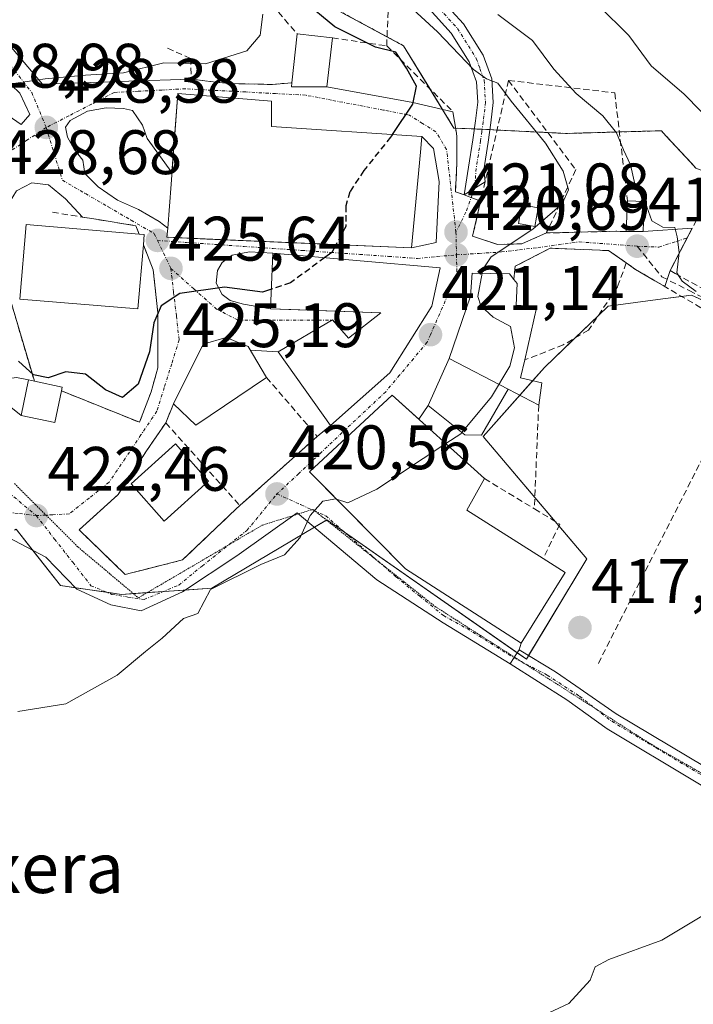
# Model space of a CAD drawing. Units: metres. Extents: x 597019 to 600470, y 4742996 to 4745358.
# Drawn here: x 597308 to 597416, y 4744994 to 4745151 of the extents above; entities that cross this region are included whole.
import ezdxf
from ezdxf.enums import TextEntityAlignment as Align

# ---------------------------------------------------------------- set-up
doc = ezdxf.new("R2010")
doc.units = ezdxf.units.M
doc.header["$MEASUREMENT"] = 0
for name, pattern in [('TRAZO_Y_PUNTO', [1, 0.5, -0.25, 0, -0.25]), ('TRAZOS', [0.75, 0.5, -0.25]), ('TRAZOS2', [0.375, 0.25, -0.125]), ('TRAZOSX2', [1.5, 1, -0.5])]:
    doc.linetypes.add(name, pattern=pattern)
for name, color, linetype, lineweight in [('Arbolado forestal', 92, 'TRAZOS', 0), ('Arbolado forestal CxS', 92, 'Continuous', 0), ('Camino', 19, 'Continuous', 0), ('Camino Cxs', 19, 'Continuous', 0), ('Camino eje', 39, 'TRAZO_Y_PUNTO', 13), ('Carátula', 7, 'Continuous', 5), ('Cultivos herbáceos CxS', 92, 'Continuous', 0), ('Curva de nivel maestra', 36, 'Continuous', 30), ('Curva de nivel maestra oculto', 36, 'TRAZOSX2', 30), ('Curva de nivel normal', 36, 'Continuous', 0), ('Edificación', 1, 'Continuous', 13), ('Edificación Cxs', 1, 'Continuous', 13), ('Muro lineal', 1, 'TRAZOSX2', 13), ('Núcleo urbano', 19, 'Continuous', 0), ('Núcleo urbano CxS', 19, 'Continuous', 0), ('Obra de contención lineal', 1, 'TRAZOSX2', 13), ('Piscina', 142, 'Continuous', 0), ('Piscina CxS', 142, 'Continuous', 0), ('Punto de cota en terreno', 7, 'Continuous', 0), ('Rótulo de punto de cota en terreno', 19, 'Continuous', 0), ('Senda', 19, 'TRAZOSX2', 0), ('Texto cartográfico', 19, 'Continuous', 0), ('Vía pecuaria eje', 92, 'TRAZOS2', 0), ('Vía urbana Cxs', 5, 'Continuous', 0), ('Vía urbana eje', 5, 'TRAZO_Y_PUNTO', 0)]:
    doc.layers.add(name, color=color, linetype=linetype, lineweight=lineweight)
doc.styles.add('Arial', font='txt', dxfattribs={"height": 0.2})

# ---------------------------------------------------------------- blocks, each defined once
blk = doc.blocks.new('*U154')
at = {"layer": 'Cultivos herbáceos CxS', "color": 92, "linetype": 'Continuous', "lineweight": 0}
blk.add_polyline3d([(597307.76, 4745069.95, 422.39), (597314.82, 4745060.95, 421.42), (597324.56, 4745059.52, 421.28), (597338.99, 4745060.53, 420.19), (597357.31, 4745071.42, 419.76), (597389.14, 4745049.2, 417.03), (597398.77, 4745065.2, 417.52), (597382.24, 4745084.7, 419.77), (597391.99, 4745095.72, 418), (597402.16, 4745105.48, 417.78), (597410.87, 4745106.65, 416.14), (597415.45, 4745107.27, 415.52), (597441.66, 4745095.3, 415.37), (597449.62, 4745094.19, 414.77), (597449.62, 4745094.19, 414.77), (597460.88, 4745080.53, 414.57), (597475.63, 4745084.75, 414.26), (597493.79, 4745060.92, 413.5), (597538.06, 4745013.27, 408.83)], dxfattribs=at)
blk = doc.blocks.new('5PATER')
at = {"layer": 'Carátula', "linetype": 'Continuous', "lineweight": 5}
h = blk.add_hatch(color=250, dxfattribs=at)
edge = h.paths.add_edge_path()
edge.add_ellipse((0, 0.01), major_axis=(-1.33, -1.34), ratio=0.999422, start_angle=0, end_angle=360)
blk = doc.blocks.new('*U227')
at = {"layer": 'Vía urbana Cxs', "color": 5, "linetype": 'Continuous', "lineweight": 0}
for points in [[(597302.32, 4745140.61, 430.02), (597305.81, 4745136.37, 429.01), (597308.56, 4745134.47, 428.7), (597309.94, 4745136.05, 428.9), (597308.35, 4745139.44, 429.54), (597307.01, 4745140.73, 429.93), (597301.88, 4745145.99, 431.6), (597293.78, 4745154.66, 433.62), (597294.62, 4745155.71, 433.94), (597306.13, 4745147.8, 432.5), (597311.95, 4745140.92, 429.81), (597325.71, 4745141.35, 429.55), (597335.69, 4745141.68, 429.37), (597339.17, 4745141.28, 429.18), (597341.78, 4745140.98, 428.97), (597348.62, 4745140.85, 428.14), (597351.72, 4745141.11, 427.44), (597351.66, 4745140.47, 427.4), (597357.29, 4745140.47, 426.62), (597371.01, 4745137.96, 424.85), (597377.42, 4745136.49, 423.45), (597377.96, 4745133.06, 423.1), (597378.05, 4745132.47, 422.98), (597378.05, 4745128.24, 422.41), (597377.8, 4745123.7, 421.66), (597379.18, 4745123.26, 421.45), (597381.83, 4745122.21, 421.14), (597380.55, 4745116.65, 420.72), (597384.58, 4745115.32, 420), (597388.42, 4745115.45, 419.57), (597392.32, 4745117.16, 419.65), (597403.4, 4745117.43, 416.6), (597405.05, 4745117.41, 416.38), (597406.6, 4745117.4, 416.16), (597407.73, 4745117.39, 415.88), (597415.56, 4745117.91, 414.79), (597412.05, 4745111.16, 415.14), (597411.19, 4745108.63, 415.34), (597409.62, 4745109.55, 415.77), (597406.53, 4745111.34, 416.21), (597405.05, 4745112.39, 416.37), (597402.24, 4745114.35, 416.94), (597392.91, 4745114.73, 418.68), (597387.34, 4745111.85, 418.91), (597387.14, 4745109.76, 418.83), (597386.42, 4745110.65, 418.96), (597380.46, 4745110.77, 420.13), (597380.21, 4745107.07, 420.14), (597376.81, 4745097.15, 420.86), (597373.48, 4745089.66, 420.87), (597371.97, 4745087.47, 420.88), (597367.73, 4745091.31, 421.41), (597354.53, 4745079.09, 420.54), (597356.13, 4745077.47, 420.3), (597369.83, 4745063.6, 418.52), (597388.27, 4745051.76, 417.24), (597387.96, 4745050.67, 417.17), (597387.12, 4745049.43, 417.1), (597386.53, 4745048.45, 417.04), (597375.87, 4745054.99, 417.81), (597365.29, 4745061.87, 418.79), (597352.59, 4745072.55, 420.12), (597342.96, 4745065.68, 420.5), (597334.28, 4745059.96, 420.6), (597327.72, 4745056.89, 420.97), (597322.85, 4745057.84, 421.28), (597317.45, 4745060.38, 421.39), (597312.48, 4745065.46, 421.73), (597304.48, 4745069.68, 422.52), (597301.89, 4745071.74, 422.74), (597302.21, 4745084.3, 423.57), (597299.87, 4745097.12, 424.73), (597300, 4745100.8, 425.02), (597299.06, 4745128.34, 428.24), (597298.57, 4745128.57, 428.31), (597297.09, 4745129.28, 428.49), (597291.33, 4745132.01, 428.82), (597288.87, 4745132.02, 428.94), (597285.67, 4745128.12, 428.64), (597283.17, 4745131.26, 429.06), (597281.56, 4745136.96, 429.58), (597293.94, 4745136.94, 429.1), (597298.19, 4745137.72, 429.1), (597298.32, 4745140.41, 429.71), (597290.96, 4745148.54, 431.08), (597281.22, 4745159.42, 433.22), (597276.05, 4745165.37, 434.28), (597278.05, 4745166.48, 435.08), (597279.39, 4745167.25, 435.58), (597280.62, 4745165.79, 435.45), (597285.71, 4745159.74, 434.05), (597291.8, 4745152.97, 432.9), (597302.32, 4745140.61, 430.02)], [(597315.97, 4745132.46, 428.31), (597317.03, 4745130.55, 428.17), (597318.41, 4745128.75, 428.06), (597318.72, 4745126.64, 427.82), (597320.84, 4745124.52, 427.42), (597323.91, 4745122.4, 427.07), (597327.3, 4745120.92, 426.8), (597330.58, 4745119.02, 426.32), (597331.93, 4745117.91, 426.04), (597331.82, 4745116.47, 425.86), (597370.8, 4745114.81, 422.44), (597374.71, 4745115.63, 421.49), (597375.24, 4745125.37, 422.57), (597374.29, 4745130.66, 423.73), (597372.46, 4745132.54, 424.28), (597348.46, 4745134.14, 427.7), (597348.46, 4745138.17, 427.68), (597333.55, 4745139.39, 428.88), (597332.6, 4745126.81, 427.84), (597328.67, 4745132.24, 428.23), (597327.93, 4745134.36, 428.37), (597326.34, 4745136.69, 428.66), (597324.86, 4745137.01, 428.72), (597322.11, 4745137.11, 428.77), (597319.15, 4745136.58, 428.7), (597316.4, 4745135.1, 428.54), (597315.65, 4745134.04, 428.45), (597315.97, 4745132.46, 428.31)], [(597312.9, 4745124.84, 427.9), (597310.26, 4745125.15, 427.91), (597307.82, 4745123.88, 427.67), (597306.66, 4745121.98, 427.32), (597306, 4745117.52, 426.65), (597305.55, 4745110.89, 425.93), (597310.04, 4745095.69, 424.89), (597310.68, 4745093.52, 424.71), (597309.74, 4745093.72, 424.61), (597307.82, 4745094.14, 424.41), (597306.02, 4745093.83, 424.21), (597305.6, 4745091.92, 424.06), (597306.66, 4745089.59, 423.86), (597308.55, 4745088.07, 423.62), (597313.95, 4745086.93, 423.29), (597315.01, 4745091.99, 424.08), (597327.44, 4745086.97, 423.65), (597329.28, 4745091.83, 424.14), (597330.37, 4745095.66, 424.21), (597330.37, 4745104.43, 424.86), (597329.61, 4745111.29, 425.57), (597328.05, 4745115.29, 426.04), (597328.18, 4745116.92, 426.2), (597327.36, 4745116.99, 426.28), (597326.85, 4745118.32, 426.45), (597320.5, 4745119.35, 427.08), (597318.36, 4745119.69, 427.24), (597315.65, 4745122.61, 427.6), (597312.9, 4745124.84, 427.9)], [(597365.94, 4745104.43, 422.62), (597360.75, 4745100.41, 423.11), (597358.19, 4745103.29, 423.74), (597349.55, 4745098.23, 423.43), (597345.09, 4745098.48, 423.49), (597344.74, 4745099.07, 423.6), (597341.24, 4745100.52, 423.95), (597337.61, 4745099.43, 424.08), (597336.23, 4745096.66, 423.75), (597332.87, 4745089.91, 423.14), (597331.62, 4745086.9, 423.02), (597328.55, 4745082.43, 422.9), (597324.01, 4745075.44, 421.94), (597317.8, 4745069.82, 421.76), (597325.17, 4745062.71, 421.28), (597326.17, 4745062.96, 421.26), (597328.14, 4745063.46, 421.23), (597334.31, 4745065.02, 421.13), (597342.82, 4745073.14, 421.09), (597343.43, 4745073.69, 421.04), (597355.76, 4745084.73, 421.12), (597357.87, 4745086.46, 421.28), (597367.34, 4745094.84, 421.55), (597374.05, 4745105.47, 420.95), (597375.4, 4745111.61, 420.94), (597348.71, 4745113.97, 425.64), (597344.97, 4745114.15, 425.69), (597342.22, 4745113.62, 425.67), (597340.63, 4745112.45, 425.49), (597339.89, 4745111.18, 425.3), (597339.68, 4745109.17, 425.02), (597340.63, 4745107.37, 424.78), (597341.9, 4745106.42, 424.67), (597344.02, 4745105.79, 424.61), (597348.33, 4745105.07, 424.45), (597351.54, 4745104.95, 424.33), (597365.94, 4745104.43, 422.62)]]:
    blk.add_polyline3d(points, close=True, dxfattribs=at)

msp = doc.modelspace()

# ---------------------------------------------------------------- linework, layer by layer
at = {"layer": 'Arbolado forestal', "color": 92, "linetype": 'TRAZOS', "lineweight": 0}
msp.add_polyline3d([(597416.15, 4745127.52, 413.6), (597415.23, 4745128.52, 413.6), (597411.38, 4745132.66, 413.81), (597410.64, 4745133.46, 413.79), (597409.63, 4745133.43, 413.88), (597403.94, 4745133.27, 414.98), (597395.38, 4745133.03, 417.68), (597392.53, 4745133.18, 419.03), (597384.44, 4745133.58, 421.1), (597383.31, 4745133.64, 421.15), (597382.07, 4745133.7, 421.2), (597381.72, 4745133.72, 421.22), (597380.84, 4745133.76, 421.59), (597377.83, 4745133.87, 423.23), (597377.57, 4745133.88, 423.37), (597375.73, 4745136.88, 424.12), (597373.71, 4745140.18, 424.08), (597369.52, 4745147.03, 423.76), (597366.9, 4745148.44, 424.15), (597353.82, 4745155.51, 424.75)], dxfattribs=at)
at = {"layer": 'Arbolado forestal CxS', "color": 92, "linetype": 'Continuous', "lineweight": 0}
msp.add_polyline3d([(597538.06, 4745013.27, 408.83), (597493.79, 4745060.92, 413.5), (597475.63, 4745084.75, 414.26), (597460.88, 4745080.53, 414.57), (597449.62, 4745094.19, 414.77), (597441.66, 4745095.3, 415.37), (597447.09, 4745111.04, 414.48), (597448.38, 4745114.8, 413.96), (597430.57, 4745122.01, 412.77), (597416.15, 4745127.52, 413.6), (597415.23, 4745128.52, 413.6), (597411.38, 4745132.66, 413.81), (597410.65, 4745133.46, 413.79), (597409.63, 4745133.43, 413.88), (597395.38, 4745133.03, 417.68), (597381.72, 4745133.72, 421.22), (597377.57, 4745133.88, 423.37), (597369.52, 4745147.03, 423.76), (597353.83, 4745155.51, 424.75)], dxfattribs=at)
at = {"layer": 'Camino', "color": 19, "linetype": 'Continuous', "lineweight": 0}
for points in [[(597375.36, 4745154.63, 417.86), (597379.1, 4745150.54, 418.13), (597382.24, 4745145.53, 419.06), (597383.61, 4745141.76, 419.56), (597383.83, 4745137.98, 420.34), (597383.46, 4745134.72, 420.96), (597383.03, 4745131.66, 421.18), (597382.32, 4745127.25, 421.18), (597382.54, 4745125.31, 421.17)], [(597379.18, 4745123.26, 421.45), (597379.89, 4745127.64, 421.72), (597380.59, 4745132.03, 421.68), (597381.02, 4745135.04, 421.38), (597381.36, 4745138.04, 420.89), (597381.17, 4745141.26, 420.27), (597380.02, 4745144.44, 420.01), (597377.14, 4745149.04, 418.95), (597373.62, 4745152.89, 418.86)], [(597382.54, 4745125.31, 421.17), (597379.18, 4745123.26, 421.45)], [(597386.53, 4745048.45, 417.04), (597387.12, 4745049.43, 417.1), (597387.96, 4745050.67, 417.17)], [(597387.96, 4745050.67, 417.17), (597393.75, 4745047.18, 416.85), (597397.01, 4745044.96, 416.68), (597403.43, 4745040.5, 416.35), (597431.85, 4745023.5, 414.88), (597445.56, 4745015.58, 414.36), (597459.33, 4745007.78, 413.8), (597470.77, 4745001.17, 413.09), (597482.2, 4744994.54, 412.37), (597487.61, 4744991.45, 412.19), (597492.91, 4744988.1, 411.85), (597503.01, 4744979.65, 411.14), (597512.72, 4744970.8, 410.72)], [(597510.89, 4744968.69, 410.78), (597501.17, 4744977.54, 411.21), (597491.25, 4744985.84, 411.93), (597486.17, 4744989.06, 412.19), (597480.81, 4744992.12, 412.42), (597469.37, 4744998.74, 413.1), (597457.94, 4745005.35, 413.81), (597444.17, 4745013.15, 414.38), (597430.43, 4745021.09, 414.95), (597416.2, 4745029.6, 415.69), (597402, 4745038.1, 416.42), (597395.58, 4745042.73, 416.65), (597386.53, 4745048.45, 417.04)]]:
    msp.add_polyline3d(points, dxfattribs=at)
at = {"layer": 'Camino Cxs', "color": 19, "linetype": 'Continuous', "lineweight": 0}
for points in [[(597375.36, 4745154.63, 417.86), (597379.1, 4745150.54, 418.13), (597382.24, 4745145.53, 419.06), (597383.61, 4745141.76, 419.56), (597383.83, 4745137.98, 420.34), (597383.46, 4745134.72, 420.96), (597383.03, 4745131.66, 421.18), (597382.32, 4745127.25, 421.18), (597382.54, 4745125.31, 421.17), (597379.18, 4745123.26, 421.45), (597379.18, 4745123.26, 421.45), (597379.89, 4745127.64, 421.72), (597380.59, 4745132.03, 421.68), (597381.02, 4745135.04, 421.38), (597381.36, 4745138.04, 420.89), (597381.17, 4745141.26, 420.27), (597380.02, 4745144.44, 420.01), (597377.14, 4745149.04, 418.95), (597373.62, 4745152.89, 418.86)], [(597480.81, 4744992.12, 412.42), (597469.37, 4744998.74, 413.1), (597457.94, 4745005.35, 413.81), (597444.17, 4745013.15, 414.38), (597430.43, 4745021.09, 414.95), (597416.2, 4745029.6, 415.69), (597402, 4745038.1, 416.42), (597395.58, 4745042.73, 416.65), (597386.53, 4745048.45, 417.04), (597387.12, 4745049.43, 417.1), (597387.96, 4745050.67, 417.17), (597393.75, 4745047.18, 416.85), (597397.01, 4745044.96, 416.68), (597403.43, 4745040.5, 416.35), (597431.85, 4745023.5, 414.88), (597445.56, 4745015.58, 414.36), (597459.33, 4745007.78, 413.8), (597470.77, 4745001.17, 413.09), (597482.2, 4744994.54, 412.37), (597487.61, 4744991.45, 412.19)]]:
    msp.add_polyline3d(points, dxfattribs=at)
at = {"layer": 'Camino eje', "color": 39, "linetype": 'TRAZO_Y_PUNTO', "lineweight": 13}
for points in [[(597374.49, 4745153.76, 418.32), (597378.12, 4745149.79, 418.6), (597381.13, 4745144.99, 419.46), (597381.71, 4745143.4, 419.53), (597382.39, 4745141.51, 419.85), (597382.6, 4745138.01, 420.58), (597382.24, 4745134.88, 421.05), (597382.03, 4745133.35, 421.23), (597381.81, 4745131.85, 421.22), (597381.46, 4745129.64, 421.23), (597381.11, 4745127.45, 421.32), (597380.86, 4745124.29, 421.3)], [(597387.12, 4745049.43, 417.1), (597392.44, 4745046.66, 416.86), (597397.6, 4745043.29, 416.6), (597402.72, 4745039.3, 416.39), (597409.82, 4745035.05, 416), (597416.92, 4745030.8, 415.67), (597431.14, 4745022.3, 414.91), (597444.87, 4745014.37, 414.36), (597458.64, 4745006.57, 413.79), (597464.36, 4745003.26, 413.42), (597470.07, 4744999.96, 413.08), (597475.79, 4744996.64, 412.77), (597481.51, 4744993.33, 412.36), (597486.89, 4744990.26, 412.19), (597489.43, 4744988.65, 412.03), (597492.08, 4744986.97, 411.89), (597502.09, 4744978.6, 411.16), (597506.95, 4744974.17, 410.91)]]:
    msp.add_polyline3d(points, dxfattribs=at)
at = {"layer": 'Cultivos herbáceos CxS', "color": 92, "linetype": 'Continuous', "lineweight": 0}
for points in [[(597389.48, 4745049.76, 417.06), (597398.77, 4745065.2, 417.52), (597394.31, 4745070.45, 417.55), (597393.73, 4745071.14, 417.57), (597390.47, 4745074.99, 417.91), (597382.24, 4745084.7, 419.77), (597388.06, 4745091.29, 418.92), (597390.12, 4745093.61, 418.35), (597391.99, 4745095.72, 418), (597396.89, 4745100.43, 417.76), (597400.53, 4745103.91, 417.82), (597402.16, 4745105.48, 417.78), (597410.87, 4745106.65, 416.14), (597413.86, 4745107.06, 415.69), (597415.45, 4745107.27, 415.52), (597424.41, 4745103.19, 415.02), (597433.81, 4745098.89, 414.92), (597440.5, 4745095.84, 415.25), (597441.66, 4745095.31, 415.37)], [(597307.48, 4745069.76, 422.39), (597307.76, 4745069.95, 422.39), (597310.43, 4745066.55, 421.9), (597314.82, 4745060.95, 421.42), (597317.25, 4745060.59, 421.4), (597322.23, 4745059.86, 421.33), (597324.56, 4745059.52, 421.28), (597326.46, 4745059.65, 421.25), (597328.67, 4745059.81, 421.13), (597331.24, 4745059.99, 421.01), (597334.69, 4745060.23, 420.58), (597338.99, 4745060.53, 420.19), (597355.34, 4745070.24, 419.82), (597357.24, 4745071.37, 419.76), (597357.31, 4745071.42, 419.76), (597360.14, 4745069.44, 419.49), (597387.66, 4745050.23, 417.15), (597389.14, 4745049.2, 417.03), (597389.48, 4745049.76, 417.06)]]:
    msp.add_polyline3d(points, dxfattribs=at)
at = {"layer": 'Curva de nivel maestra', "color": 36, "linetype": 'Continuous', "lineweight": 30}
for points in [[(597367.75, 4745132.85, 425), (597371.03, 4745137.73, 425), (597371.61, 4745140.58, 425), (597370.02, 4745143.46, 425), (597368.3, 4745145.98, 425), (597365.05, 4745146.82, 425), (597358.57, 4745150.01, 425), (597353.44, 4745154.3, 425)], [(597358.78, 4745115.32, 425), (597358.1, 4745114.04, 425), (597357, 4745113.24, 425)], [(597348.46, 4745108.21, 425), (597347.04, 4745107.74, 425), (597341.01, 4745108.53, 425), (597333.86, 4745107.5, 425), (597330.88, 4745105.55, 425), (597329.74, 4745102.85, 425), (597329.01, 4745098.21, 425), (597327.21, 4745093.06, 425), (597324.74, 4745090.95, 425), (597322.03, 4745092.15, 425), (597318.8, 4745094.65, 425), (597315.67, 4745095.01, 425), (597312.87, 4745094.08, 425), (597310.55, 4745094.56, 425), (597308.13, 4745096.72, 425)]]:
    msp.add_polyline3d(points, dxfattribs=at)
at = {"layer": 'Curva de nivel maestra oculto', "color": 36, "linetype": 'TRAZOSX2', "lineweight": 30}
for points in [[(597367.75, 4745132.85, 425), (597367.48, 4745132.46, 425), (597363.22, 4745127.13, 425), (597360.98, 4745123.74, 425), (597360.33, 4745121.5, 425), (597360.33, 4745118.22, 425), (597358.78, 4745115.32, 425)], [(597357, 4745113.24, 425), (597351.49, 4745109.21, 425), (597348.46, 4745108.21, 425)]]:
    msp.add_polyline3d(points, dxfattribs=at)
at = {"layer": 'Curva de nivel normal', "color": 36, "linetype": 'Continuous', "lineweight": 0}
for points in [[(597382.05, 4745110.74, 420), (597382.15, 4745111.28, 420), (597383.52, 4745113.36, 420), (597390.16, 4745117.77, 420), (597394.83, 4745121.82, 420), (597395.86, 4745124.06, 420), (597395, 4745127, 420), (597392.17, 4745131.49, 420), (597386.71, 4745138.2, 420), (597384.55, 4745141.06, 420), (597382.78, 4745141.72, 420), (597380.69, 4745143.21, 420), (597374.93, 4745149.26, 420), (597360.53, 4745162.54, 420)], [(597400.64, 4745153.44, 410), (597405.46, 4745148.66, 410), (597409.01, 4745143.81, 410), (597414.29, 4745139.28, 410), (597416.92, 4745136.58, 410), (597419.08, 4745134, 410), (597431.68, 4745128.92, 410), (597445.49, 4745125.77, 410), (597452.17, 4745124.72, 410), (597457.22, 4745123.3, 410), (597461.33, 4745122.66, 410), (597465.8, 4745120.46, 410), (597471.46, 4745113.82, 410), (597478.4, 4745103.47, 410), (597484.99, 4745096.09, 410), (597490.8, 4745088.82, 410), (597495.77, 4745083.14, 410), (597499.27, 4745080.02, 410), (597502.68, 4745075.01, 410), (597504.49, 4745069.48, 410), (597507.9, 4745064.86, 410)], [(597347.09, 4745152.08, 430), (597346.65, 4745148.73, 430), (597344.53, 4745146.22, 430), (597337.97, 4745144.14, 430), (597331.33, 4745144.29, 430), (597324.86, 4745142.72, 430), (597318.8, 4745142.35, 430), (597312.42, 4745141.74, 430), (597305.22, 4745140.68, 430), (597300.29, 4745141.25, 430), (597298.06, 4745142.02, 430), (597294.9, 4745142.44, 430), (597292.23, 4745143.63, 430), (597290.46, 4745144.87, 430), (597288.11, 4745145.33, 430), (597286.62, 4745144.73, 430), (597284.91, 4745142.59, 430), (597280.6, 4745140.36, 430)], [(597384.56, 4745151.98, 415), (597390.09, 4745147.84, 415), (597393.49, 4745143.26, 415), (597397.04, 4745139.38, 415), (597401.32, 4745135.82, 415), (597403.47, 4745133.13, 415), (597404.6, 4745130.41, 415), (597405.7, 4745128.03, 415), (597406.45, 4745124.73, 415), (597408.07, 4745122.09, 415), (597409.11, 4745119.08, 415), (597410.85, 4745118.08, 415), (597412.79, 4745118.02, 415), (597413.15, 4745116.55, 415), (597413.46, 4745114.07, 415), (597413.13, 4745110.82, 415), (597413.97, 4745109.48, 415), (597416.19, 4745107.85, 415)], [(597378.83, 4745085.36, 420), (597383.58, 4745091.05, 420), (597386.46, 4745095.92, 420), (597387.2, 4745098.83, 420), (597386.6, 4745102.24, 420), (597383.82, 4745103.72, 420), (597381.86, 4745105.53, 420), (597381.38, 4745107.04, 420), (597382.05, 4745110.74, 420)], [(597376.28, 4745083.58, 420), (597378.65, 4745085.15, 420), (597378.83, 4745085.36, 420)], [(597358.84, 4745074.73, 420), (597360.67, 4745074.12, 420), (597365.26, 4745076.31, 420), (597376.28, 4745083.58, 420)], [(597308.04, 4745040.86, 420), (597315.68, 4745042.1, 420), (597323.88, 4745046.65, 420), (597328.41, 4745050.44, 420), (597331.07, 4745052.56, 420), (597334.46, 4745055.67, 420), (597336.71, 4745056.47, 420), (597338.77, 4745060.29, 420), (597346.76, 4745064.28, 420), (597350.54, 4745065.84, 420), (597353.07, 4745068.58, 420), (597354.63, 4745072.13, 420), (597356.69, 4745074.4, 420), (597358.74, 4745074.76, 420), (597358.84, 4745074.73, 420)], [(597419.23, 4745009.5, 415), (597410.74, 4745004.38, 415), (597402.28, 4745001.3, 415), (597400.09, 4745000.15, 415), (597399.29, 4744998.03, 415), (597395.91, 4744994.27, 415), (597388.59, 4744990.89, 415)]]:
    msp.add_polyline3d(points, dxfattribs=at)
at = {"layer": 'Edificación', "color": 1, "linetype": 'Continuous', "lineweight": 13}
for points in [[(597351.72, 4745141.11, 429.09), (597352.55, 4745148.92, 429.53)], [(597352.55, 4745148.92, 429.53), (597358.19, 4745148.27, 425.4)], [(597358.19, 4745148.27, 425.4), (597357.29, 4745140.47, 427.53)], [(597357.29, 4745140.47, 427.53), (597351.66, 4745140.47, 428.17), (597351.72, 4745141.11, 429.09)], [(597372.23, 4745130.05, 433.16), (597370.8, 4745114.81, 429.11), (597338.15, 4745116.19, 434.73), (597331.82, 4745116.47, 427.75), (597331.93, 4745117.91, 433.87), (597332.46, 4745124.95, 434.42), (597333.55, 4745139.39, 430.23), (597348.46, 4745138.17, 432.82), (597348.46, 4745134.14, 433), (597372.46, 4745132.54, 429.65), (597372.23, 4745130.05, 433.16)], [(597405.05, 4745117.41, 416.77), (597405.24, 4745122.27, 417.02)], [(597407.92, 4745122.16, 416.59), (597407.73, 4745117.39, 416.33), (597405.05, 4745117.41, 416.77)], [(597405.24, 4745122.27, 417.02), (597407.92, 4745122.16, 416.59)], [(597328.05, 4745115.29, 432.51), (597327.18, 4745105.05, 427.58), (597308.34, 4745106.63, 426.38), (597309.34, 4745118.51, 431.75), (597327.36, 4745116.99, 430.73)], [(597327.36, 4745116.99, 430.73), (597328.18, 4745116.92, 429.43), (597328.05, 4745115.29, 432.51)], [(597374.05, 4745105.47, 426.9), (597367.34, 4745094.84, 425.17), (597357.87, 4745086.46, 428.41), (597349.55, 4745098.23, 428.04), (597358.19, 4745103.29, 428.25), (597360.75, 4745100.41, 429.64), (597365.94, 4745104.43, 427.24), (597348.33, 4745105.07, 427.26), (597348.71, 4745113.97, 429.62), (597375.4, 4745111.61, 423.19), (597374.05, 4745105.47, 426.9)], [(597376.81, 4745097.15, 425.47), (597380.21, 4745107.07, 425.92), (597380.46, 4745110.77, 423.58), (597386.42, 4745110.65, 422.64), (597387.14, 4745109.76, 421.61)], [(597387.14, 4745109.76, 421.61), (597387.67, 4745109.11, 419.76), (597387.47, 4745105.64, 425.82), (597390.78, 4745105.45, 420.96), (597388.85, 4745096.91, 423.97)], [(597332.87, 4745089.91, 428.38), (597337.61, 4745099.43, 428.74), (597341.24, 4745100.52, 427.56), (597344.74, 4745099.07, 427.52), (597347.69, 4745094.13, 428.09)], [(597386.19, 4745092.26, 423.9), (597381.94, 4745084.92, 423.98), (597379.3, 4745084.98, 424.29), (597373.48, 4745089.66, 426.53), (597376.81, 4745097.15, 425.47)], [(597376.81, 4745097.15, 425.47), (597386.19, 4745092.26, 423.9)], [(597376.81, 4745097.15, 425.47), (597386.19, 4745092.26, 423.9)], [(597388.85, 4745096.91, 423.97), (597388.2, 4745094.05, 421.89), (597391.6, 4745093.28, 419.96), (597391.08, 4745089.72, 421.58)], [(597315.01, 4745091.99, 428.41), (597313.95, 4745086.93, 424.56), (597308.55, 4745088.07, 426.2), (597309.74, 4745093.72, 425.7), (597310.68, 4745093.52, 425.84)], [(597310.68, 4745093.52, 425.84), (597315.13, 4745092.58, 428.52), (597315.01, 4745091.99, 428.41)], [(597347.69, 4745094.13, 428.09), (597336.42, 4745086.52, 423.72), (597332.87, 4745089.91, 428.38)], [(597395.3, 4745063.02, 420.61), (597388.27, 4745051.76, 421.44), (597369.83, 4745063.6, 423.38), (597354.53, 4745079.09, 425), (597367.73, 4745091.31, 425.2), (597382.45, 4745078, 423.73)], [(597391.08, 4745089.72, 421.58), (597386.19, 4745092.26, 423.9)], [(597338.46, 4745077.6, 427.72), (597331.39, 4745071.22, 428.29), (597326.1, 4745077.15, 428.91), (597333.17, 4745083.54, 426.34), (597338.46, 4745077.6, 427.72)], [(597382.45, 4745078, 423.73), (597379.62, 4745072.94, 424.66), (597391.79, 4745065.25, 422.62)], [(597391.79, 4745065.25, 422.62), (597395.3, 4745063.02, 420.61)]]:
    msp.add_polyline3d(points, dxfattribs=at)
at = {"layer": 'Edificación Cxs', "color": 1, "linetype": 'Continuous', "lineweight": 13}
for points in [[(597357.29, 4745140.47, 427.53), (597351.66, 4745140.47, 428.17), (597351.72, 4745141.11, 429.09), (597352.55, 4745148.92, 429.53), (597358.19, 4745148.27, 425.4), (597357.29, 4745140.47, 427.53)], [(597372.23, 4745130.05, 433.16), (597370.8, 4745114.81, 429.11), (597338.15, 4745116.19, 434.73), (597331.82, 4745116.47, 427.75), (597331.93, 4745117.91, 433.87), (597332.46, 4745124.95, 434.42), (597333.55, 4745139.39, 430.23), (597348.46, 4745138.17, 432.82), (597348.46, 4745134.14, 433), (597372.46, 4745132.54, 429.65), (597372.23, 4745130.05, 433.16)], [(597407.92, 4745122.16, 416.59), (597407.73, 4745117.39, 416.33), (597405.05, 4745117.41, 416.77), (597405.24, 4745122.27, 417.02), (597407.92, 4745122.16, 416.59)], [(597328.05, 4745115.29, 432.51), (597327.18, 4745105.05, 427.58), (597308.34, 4745106.63, 426.38), (597309.34, 4745118.51, 431.75), (597327.36, 4745116.99, 430.73), (597328.18, 4745116.92, 429.43), (597328.05, 4745115.29, 432.51)], [(597374.05, 4745105.47, 426.9), (597367.34, 4745094.84, 425.17), (597357.87, 4745086.46, 428.41), (597349.55, 4745098.23, 428.04), (597358.19, 4745103.29, 428.25), (597360.75, 4745100.41, 429.64), (597365.94, 4745104.43, 427.24), (597348.33, 4745105.07, 427.26), (597348.71, 4745113.97, 429.62), (597375.4, 4745111.61, 423.19), (597374.05, 4745105.47, 426.9)], [(597386.19, 4745092.26, 423.9), (597376.81, 4745097.15, 425.47), (597380.21, 4745107.07, 425.92), (597380.46, 4745110.77, 423.58), (597386.42, 4745110.65, 422.64), (597387.14, 4745109.76, 421.61), (597387.67, 4745109.11, 419.76), (597387.47, 4745105.64, 425.82), (597390.78, 4745105.45, 420.96), (597388.85, 4745096.91, 423.97), (597388.2, 4745094.05, 421.89), (597391.6, 4745093.28, 419.96), (597391.08, 4745089.72, 421.58), (597386.19, 4745092.26, 423.9)], [(597347.69, 4745094.13, 428.09), (597336.42, 4745086.52, 423.72), (597332.87, 4745089.91, 428.38), (597337.61, 4745099.43, 428.74), (597341.24, 4745100.52, 427.56), (597344.74, 4745099.07, 427.52), (597347.69, 4745094.13, 428.09)], [(597386.19, 4745092.26, 423.9), (597381.94, 4745084.92, 423.98), (597379.3, 4745084.98, 424.29), (597373.48, 4745089.66, 426.53), (597376.81, 4745097.15, 425.47), (597386.19, 4745092.26, 423.9)], [(597315.01, 4745091.99, 428.41), (597313.95, 4745086.93, 424.56), (597308.55, 4745088.07, 426.2), (597309.74, 4745093.72, 425.7), (597310.68, 4745093.52, 425.84), (597315.13, 4745092.58, 428.52), (597315.01, 4745091.99, 428.41)], [(597395.3, 4745063.02, 420.61), (597388.27, 4745051.76, 421.44), (597369.83, 4745063.6, 423.38), (597354.53, 4745079.09, 425), (597367.73, 4745091.31, 425.2), (597382.45, 4745078, 423.73), (597379.62, 4745072.94, 424.66), (597391.79, 4745065.25, 422.62), (597395.3, 4745063.02, 420.61)], [(597338.46, 4745077.6, 427.72), (597331.39, 4745071.22, 428.29), (597326.1, 4745077.15, 428.91), (597333.17, 4745083.54, 426.34), (597338.46, 4745077.6, 427.72)]]:
    msp.add_polyline3d(points, close=True, dxfattribs=at)
at = {"layer": 'Muro lineal', "color": 1, "linetype": 'TRAZOSX2', "lineweight": 13}
for points in [[(597366.85, 4745147, 425.64), (597367.17, 4745155.31, 425.79), (597353.73, 4745165.3, 425.68), (597343.24, 4745164.79, 428.42), (597343.44, 4745163.26, 428.3), (597345.22, 4745159.02, 430.15), (597347.08, 4745156.01, 429.68)], [(597347.08, 4745156.01, 429.68), (597348.62, 4745153.52, 430.6), (597352.55, 4745148.92, 429.53)], [(597358.19, 4745148.27, 425.4), (597366.85, 4745147, 425.64)], [(597366.85, 4745147, 425.64), (597377.42, 4745136.49, 424.89), (597377.96, 4745133.06, 424.22), (597378.05, 4745132.47, 423.92), (597378.05, 4745128.24, 423.01), (597377.8, 4745123.7, 422.02), (597379.18, 4745123.26, 421.54)], [(597386.26, 4745141.49, 423.03), (597380.55, 4745116.65, 422.79), (597384.58, 4745115.32, 421.07), (597388.42, 4745115.45, 420.83), (597392.32, 4745117.16, 420.7)], [(597386.26, 4745141.49, 423.03), (597397, 4745127.26, 419.46), (597392.32, 4745117.16, 420.7)], [(597386.26, 4745141.49, 423.03), (597403.21, 4745139.51, 416.05), (597405.24, 4745122.27, 417.02)], [(597448.26, 4745096.82, 417.66), (597448.46, 4745103.02, 414.76), (597448.53, 4745108.91, 415.93), (597446.85, 4745112.37, 418.88), (597440.58, 4745115.69, 418.65), (597418.82, 4745124.21, 422.15), (597416.96, 4745120.6, 420.59), (597412.05, 4745111.16, 418.84), (597412.85, 4745110.71, 419.15), (597422.16, 4745105.52, 422.15), (597431.44, 4745101.05, 418.28), (597448.26, 4745096.82, 417.66)], [(597313.55, 4745120.47, 427.68), (597326.85, 4745118.32, 430.53), (597327.36, 4745116.99, 430.73)], [(597306, 4745117.52, 428.12), (597305.55, 4745110.89, 426.88), (597310.68, 4745093.52, 425.84)], [(597405.05, 4745117.41, 416.77), (597403.4, 4745117.43, 417.39), (597392.32, 4745117.16, 420.7)], [(597315.01, 4745091.99, 428.41), (597327.44, 4745086.97, 425.65), (597329.28, 4745091.83, 425.22), (597330.37, 4745095.66, 426.46), (597330.37, 4745104.43, 426.95), (597329.61, 4745111.29, 426.63), (597328.05, 4745115.29, 432.51)], [(597405.05, 4745112.39, 417.11), (597402.24, 4745114.35, 418.31), (597392.91, 4745114.73, 419.56), (597387.34, 4745111.85, 419.91), (597387.14, 4745109.76, 421.61)], [(597405.05, 4745112.39, 417.11), (597403.65, 4745108.59, 419.07), (597399.05, 4745101.69, 418.81), (597395.01, 4745099.32, 418.65), (597388.85, 4745096.91, 423.97)], [(597405.05, 4745112.39, 417.11), (597406.53, 4745111.34, 416.22), (597409.62, 4745109.55, 420.02), (597418.63, 4745104.25, 421.12), (597426.85, 4745100.25, 420.23)], [(597426.85, 4745100.25, 420.23), (597400.38, 4745048.1, 416.84)], [(597347.69, 4745094.13, 428.09), (597355.76, 4745084.73, 422.74), (597343.43, 4745073.69, 422.63)], [(597332.87, 4745089.91, 428.38), (597331.62, 4745086.9, 424.37)], [(597391.08, 4745089.72, 421.58), (597390.39, 4745073.17, 419.65)], [(597331.62, 4745086.9, 424.37), (597328.55, 4745082.43, 425.84), (597324.01, 4745075.44, 424.51), (597317.8, 4745069.82, 423.92), (597325.17, 4745062.71, 422.92), (597334.31, 4745065.02, 423.2), (597342.82, 4745073.14, 422.46), (597343.43, 4745073.69, 422.63)], [(597331.62, 4745086.9, 424.37), (597343.43, 4745073.69, 422.63)], [(597382.45, 4745078, 423.73), (597390.39, 4745073.17, 419.65)], [(597390.39, 4745073.17, 419.65), (597394.44, 4745070.71, 417.73), (597391.79, 4745065.25, 422.62)]]:
    msp.add_polyline3d(points, dxfattribs=at)
at = {"layer": 'Núcleo urbano', "color": 19, "linetype": 'Continuous', "lineweight": 0}
for points in [[(597416.15, 4745127.52, 413.6), (597415.23, 4745128.52, 413.6), (597411.38, 4745132.66, 413.81), (597410.64, 4745133.46, 413.79), (597409.63, 4745133.43, 413.88), (597403.94, 4745133.27, 414.98), (597395.38, 4745133.03, 417.68), (597392.53, 4745133.18, 419.03), (597384.44, 4745133.58, 421.1), (597383.31, 4745133.64, 421.15), (597382.07, 4745133.7, 421.2), (597381.72, 4745133.72, 421.22), (597380.84, 4745133.76, 421.59), (597377.83, 4745133.87, 423.23), (597377.57, 4745133.88, 423.37), (597375.73, 4745136.88, 424.12), (597373.71, 4745140.18, 424.08), (597369.52, 4745147.03, 423.76), (597366.9, 4745148.44, 424.15), (597353.82, 4745155.51, 424.75)], [(597389.48, 4745049.76, 417.06), (597398.77, 4745065.2, 417.52), (597394.31, 4745070.45, 417.55), (597393.73, 4745071.14, 417.57), (597390.47, 4745074.99, 417.91), (597382.24, 4745084.7, 419.77), (597388.06, 4745091.29, 418.92), (597390.12, 4745093.61, 418.35), (597391.99, 4745095.72, 418), (597396.89, 4745100.43, 417.76), (597400.53, 4745103.91, 417.82), (597402.16, 4745105.48, 417.78), (597410.87, 4745106.65, 416.14), (597413.86, 4745107.06, 415.69), (597415.45, 4745107.27, 415.52), (597424.41, 4745103.19, 415.02), (597433.81, 4745098.89, 414.92), (597440.5, 4745095.84, 415.25), (597441.66, 4745095.31, 415.37)], [(597307.48, 4745069.76, 422.39), (597307.76, 4745069.95, 422.39), (597310.43, 4745066.55, 421.9), (597314.82, 4745060.95, 421.42), (597317.25, 4745060.59, 421.4), (597322.23, 4745059.86, 421.33), (597324.56, 4745059.52, 421.28), (597326.46, 4745059.65, 421.25), (597328.67, 4745059.81, 421.13), (597331.24, 4745059.99, 421.01), (597334.69, 4745060.23, 420.58), (597338.99, 4745060.53, 420.19), (597355.34, 4745070.24, 419.82), (597357.24, 4745071.37, 419.76), (597357.31, 4745071.42, 419.76), (597360.14, 4745069.44, 419.49), (597387.66, 4745050.23, 417.15), (597389.14, 4745049.2, 417.03), (597389.48, 4745049.76, 417.06)]]:
    msp.add_polyline3d(points, dxfattribs=at)
at = {"layer": 'Núcleo urbano CxS', "color": 19, "linetype": 'Continuous', "lineweight": 0}
for points in [[(597353.83, 4745155.51, 424.75), (597369.52, 4745147.03, 423.76), (597377.57, 4745133.88, 423.37), (597381.72, 4745133.72, 421.22), (597395.38, 4745133.03, 417.68), (597409.63, 4745133.43, 413.88), (597410.65, 4745133.46, 413.79), (597411.38, 4745132.66, 413.81), (597415.23, 4745128.52, 413.6), (597416.15, 4745127.52, 413.6)], [(597441.66, 4745095.3, 415.37), (597415.45, 4745107.27, 415.52), (597410.87, 4745106.65, 416.14), (597402.16, 4745105.48, 417.78), (597391.99, 4745095.72, 418), (597382.24, 4745084.7, 419.77), (597398.77, 4745065.2, 417.52), (597389.14, 4745049.2, 417.03), (597357.31, 4745071.42, 419.76), (597338.99, 4745060.53, 420.19), (597324.56, 4745059.52, 421.28), (597314.82, 4745060.95, 421.42), (597307.76, 4745069.95, 422.39)]]:
    msp.add_polyline3d(points, dxfattribs=at)
at = {"layer": 'Obra de contención lineal', "color": 1, "linetype": 'TRAZOSX2', "lineweight": 13}
for points in [[(597331.92, 4745146.62, 430.38), (597335.56, 4745145.01, 431.14), (597335.69, 4745141.68, 431.46), (597341.78, 4745140.98, 430.34), (597348.62, 4745140.85, 430.84), (597351.72, 4745141.11, 429.09)], [(597392.51, 4745117.89, 420.93), (597392.32, 4745117.16, 420.7)]]:
    msp.add_polyline3d(points, dxfattribs=at)
at = {"layer": 'Piscina', "color": 142, "linetype": 'Continuous', "lineweight": 0}
msp.add_polyline3d([(597390.99, 4745121.18, 420.77), (597390.46, 4745118.22, 420.56), (597387.89, 4745118.68, 420.8), (597388.42, 4745121.64, 420.88), (597390.99, 4745121.18, 420.77)], dxfattribs=at)
at = {"layer": 'Piscina CxS', "color": 142, "linetype": 'Continuous', "lineweight": 0}
msp.add_polyline3d([(597390.99, 4745121.18, 420.77), (597390.46, 4745118.22, 420.56), (597387.89, 4745118.68, 420.8), (597388.42, 4745121.64, 420.88), (597390.99, 4745121.18, 420.77)], close=True, dxfattribs=at)
at = {"layer": 'Senda', "color": 19, "linetype": 'TRAZOSX2', "lineweight": 0}
msp.add_polyline3d([(597406.78, 4745115.05, 415.81), (597410.73, 4745110.18, 415.4), (597415.08, 4745107.98, 415.28), (597419.46, 4745105.76, 415.39), (597424.01, 4745103.44, 414.99), (597424.92, 4745102.87, 415.05), (597429.03, 4745100.42, 415.19), (597435.65, 4745098.3, 414.75), (597441.26, 4745096.87, 415.01), (597448.15, 4745095.42, 414.8)], dxfattribs=at)
at = {"layer": 'Vía pecuaria eje', "color": 92, "linetype": 'TRAZOS2', "lineweight": 0}
msp.add_polyline3d([(597307.48, 4745077.22, 422.89), (597310.86, 4745073.84, 422.58), (597312.53, 4745072.17, 422.37), (597314.24, 4745070.47, 422.11), (597317.61, 4745067.09, 421.61), (597320.83, 4745064.39, 421.37), (597324.05, 4745061.68, 421.3), (597327.26, 4745058.98, 421.2), (597331.21, 4745061.3, 421.07), (597335.16, 4745063.62, 421.04), (597339.11, 4745065.93, 420.91), (597341.69, 4745067.45, 420.82), (597343.06, 4745068.25, 420.81), (597347.01, 4745070.57, 420.62), (597351.05, 4745071.83, 420.23), (597354.93, 4745073.04, 419.98), (597355.08, 4745073.08, 419.97), (597355.41, 4745072.83, 419.94), (597358.98, 4745069.99, 419.59), (597362.88, 4745066.89, 419.19), (597365.14, 4745065.09, 418.93), (597366.77, 4745063.79, 418.71), (597370.67, 4745060.7, 418.32), (597374.57, 4745057.6, 417.97), (597378.01, 4745055.4, 417.74), (597381.46, 4745053.21, 417.52), (597384.91, 4745051.01, 417.29), (597387.2, 4745049.55, 417.11), (597388.36, 4745048.81, 417.02), (597388.58, 4745048.67, 417.01), (597391.8, 4745046.61, 416.87), (597395.25, 4745044.42, 416.7), (597398.7, 4745042.22, 416.56), (597400.23, 4745041.24, 416.51), (597402.14, 4745040.02, 416.43), (597405.59, 4745037.82, 416.19), (597409.04, 4745035.62, 416.04), (597413.27, 4745033.19, 415.83), (597417.5, 4745030.75, 415.65)], dxfattribs=at)
at = {"layer": 'Vía urbana Cxs', "color": 5, "linetype": 'Continuous', "lineweight": 0}
for points in [[(597293.78, 4745154.66, 433.62), (597294.62, 4745155.71, 433.94), (597306.13, 4745147.8, 432.5), (597311.95, 4745140.92, 429.81), (597325.71, 4745141.35, 429.55), (597335.69, 4745141.68, 429.37)], [(597335.69, 4745141.68, 429.37), (597339.17, 4745141.28, 429.18), (597341.78, 4745140.98, 428.97), (597348.62, 4745140.85, 428.14), (597351.72, 4745141.11, 427.44)], [(597302.32, 4745140.61, 430.02), (597305.81, 4745136.37, 429.01), (597308.56, 4745134.47, 428.7), (597309.94, 4745136.05, 428.9), (597308.35, 4745139.44, 429.54), (597307.01, 4745140.73, 429.93)], [(597351.72, 4745141.11, 427.44), (597351.66, 4745140.47, 427.4), (597357.29, 4745140.47, 426.62)], [(597357.29, 4745140.47, 426.62), (597371.01, 4745137.96, 424.85), (597377.42, 4745136.49, 423.45)], [(597372.46, 4745132.54, 424.28), (597348.46, 4745134.14, 427.7), (597348.46, 4745138.17, 427.68), (597333.55, 4745139.39, 428.88), (597332.6, 4745126.81, 427.84)], [(597332.6, 4745126.81, 427.84), (597328.67, 4745132.24, 428.23), (597327.93, 4745134.36, 428.37), (597326.34, 4745136.69, 428.66), (597324.86, 4745137.01, 428.72), (597322.11, 4745137.11, 428.77), (597319.15, 4745136.58, 428.7), (597316.4, 4745135.1, 428.54), (597315.65, 4745134.04, 428.45), (597315.97, 4745132.46, 428.31)], [(597377.42, 4745136.49, 423.45), (597377.96, 4745133.06, 423.1), (597378.05, 4745132.47, 422.98), (597378.05, 4745128.24, 422.41), (597377.8, 4745123.7, 421.66), (597379.18, 4745123.26, 421.45)], [(597315.97, 4745132.46, 428.31), (597317.03, 4745130.55, 428.17), (597318.41, 4745128.75, 428.06), (597318.72, 4745126.64, 427.82), (597320.84, 4745124.52, 427.42), (597323.91, 4745122.4, 427.07), (597327.3, 4745120.92, 426.8), (597330.58, 4745119.02, 426.32), (597331.93, 4745117.91, 426.04)], [(597370.8, 4745114.81, 422.44), (597374.71, 4745115.63, 421.49), (597375.24, 4745125.37, 422.57), (597374.29, 4745130.66, 423.73), (597372.46, 4745132.54, 424.28)], [(597312.9, 4745124.84, 427.9), (597310.26, 4745125.15, 427.91), (597307.82, 4745123.88, 427.67), (597306.66, 4745121.98, 427.32), (597306, 4745117.52, 426.65)], [(597318.36, 4745119.69, 427.24), (597315.65, 4745122.61, 427.6), (597312.9, 4745124.84, 427.9)], [(597379.18, 4745123.26, 421.45), (597381.83, 4745122.21, 421.14)], [(597381.83, 4745122.21, 421.14), (597380.55, 4745116.65, 420.72), (597384.58, 4745115.32, 420), (597388.42, 4745115.45, 419.57), (597392.32, 4745117.16, 419.65)], [(597327.36, 4745116.99, 426.28), (597326.85, 4745118.32, 426.45), (597320.5, 4745119.35, 427.08), (597318.36, 4745119.69, 427.24)], [(597331.93, 4745117.91, 426.04), (597331.82, 4745116.47, 425.86)], [(597407.73, 4745117.39, 415.88), (597415.56, 4745117.91, 414.79)], [(597415.56, 4745117.91, 414.79), (597412.05, 4745111.16, 415.14)], [(597306, 4745117.52, 426.65), (597305.55, 4745110.89, 425.93), (597310.04, 4745095.69, 424.89), (597310.68, 4745093.52, 424.71)], [(597328.05, 4745115.29, 426.04), (597328.18, 4745116.92, 426.2), (597327.36, 4745116.99, 426.28)], [(597331.82, 4745116.47, 425.86), (597370.8, 4745114.81, 422.44)], [(597392.32, 4745117.16, 419.65), (597403.4, 4745117.43, 416.6), (597405.05, 4745117.41, 416.38)], [(597405.05, 4745117.41, 416.38), (597406.6, 4745117.4, 416.16), (597407.73, 4745117.39, 415.88)], [(597315.01, 4745091.99, 424.08), (597327.44, 4745086.97, 423.65), (597329.28, 4745091.83, 424.14), (597330.37, 4745095.66, 424.21), (597330.37, 4745104.43, 424.86), (597329.61, 4745111.29, 425.57), (597328.05, 4745115.29, 426.04)], [(597405.05, 4745112.39, 416.37), (597402.24, 4745114.35, 416.94), (597392.91, 4745114.73, 418.68), (597387.34, 4745111.85, 418.91), (597387.14, 4745109.76, 418.83)], [(597348.71, 4745113.97, 425.64), (597344.97, 4745114.15, 425.69), (597342.22, 4745113.62, 425.67), (597340.63, 4745112.45, 425.49), (597339.89, 4745111.18, 425.3), (597339.68, 4745109.17, 425.02), (597340.63, 4745107.37, 424.78), (597341.9, 4745106.42, 424.67), (597344.02, 4745105.79, 424.61), (597348.33, 4745105.07, 424.45)], [(597374.05, 4745105.47, 420.95), (597375.4, 4745111.61, 420.94), (597348.71, 4745113.97, 425.64)], [(597411.19, 4745108.63, 415.34), (597409.62, 4745109.55, 415.77), (597406.53, 4745111.34, 416.21), (597405.05, 4745112.39, 416.37)], [(597387.14, 4745109.76, 418.83), (597386.42, 4745110.65, 418.96), (597380.46, 4745110.77, 420.13), (597380.21, 4745107.07, 420.14), (597376.81, 4745097.15, 420.86)], [(597412.05, 4745111.16, 415.14), (597411.19, 4745108.63, 415.34)], [(597357.87, 4745086.46, 421.28), (597367.34, 4745094.84, 421.55), (597374.05, 4745105.47, 420.95)], [(597348.33, 4745105.07, 424.45), (597351.54, 4745104.95, 424.33), (597365.94, 4745104.43, 422.62)], [(597365.94, 4745104.43, 422.62), (597360.75, 4745100.41, 423.11), (597358.19, 4745103.29, 423.74), (597349.55, 4745098.23, 423.43)], [(597345.09, 4745098.48, 423.49), (597344.74, 4745099.07, 423.6), (597341.24, 4745100.52, 423.95), (597337.61, 4745099.43, 424.08), (597336.23, 4745096.66, 423.75), (597332.87, 4745089.91, 423.14)], [(597349.55, 4745098.23, 423.43), (597345.09, 4745098.48, 423.49)], [(597376.81, 4745097.15, 420.86), (597373.48, 4745089.66, 420.87)], [(597309.74, 4745093.72, 424.61), (597307.82, 4745094.14, 424.41), (597306.02, 4745093.83, 424.21), (597305.6, 4745091.92, 424.06), (597306.66, 4745089.59, 423.86), (597308.55, 4745088.07, 423.62)], [(597310.68, 4745093.52, 424.71), (597309.74, 4745093.72, 424.61)], [(597308.55, 4745088.07, 423.62), (597313.95, 4745086.93, 423.29), (597315.01, 4745091.99, 424.08)], [(597371.97, 4745087.47, 420.88), (597367.73, 4745091.31, 421.41), (597354.53, 4745079.09, 420.54), (597356.13, 4745077.47, 420.3), (597369.83, 4745063.6, 418.52), (597388.27, 4745051.76, 417.24)], [(597332.87, 4745089.91, 423.14), (597331.62, 4745086.9, 423.02)], [(597373.48, 4745089.66, 420.87), (597371.97, 4745087.47, 420.88)], [(597331.62, 4745086.9, 423.02), (597328.55, 4745082.43, 422.9), (597324.01, 4745075.44, 421.94), (597317.8, 4745069.82, 421.76), (597325.17, 4745062.71, 421.28), (597326.17, 4745062.96, 421.26), (597328.14, 4745063.46, 421.23), (597334.31, 4745065.02, 421.13), (597342.82, 4745073.14, 421.09), (597343.43, 4745073.69, 421.04)], [(597355.76, 4745084.73, 421.12), (597357.87, 4745086.46, 421.28)], [(597343.43, 4745073.69, 421.04), (597355.76, 4745084.73, 421.12)], [(597386.53, 4745048.45, 417.04), (597375.87, 4745054.99, 417.81), (597365.29, 4745061.87, 418.79), (597352.59, 4745072.55, 420.12), (597342.96, 4745065.68, 420.5), (597334.28, 4745059.96, 420.6), (597327.72, 4745056.89, 420.97), (597322.85, 4745057.84, 421.28), (597317.45, 4745060.38, 421.39), (597312.48, 4745065.46, 421.73), (597304.48, 4745069.68, 422.52)], [(597386.53, 4745048.45, 417.04), (597387.12, 4745049.43, 417.1), (597387.96, 4745050.67, 417.17)], [(597388.27, 4745051.76, 417.24), (597387.96, 4745050.67, 417.17)]]:
    msp.add_polyline3d(points, dxfattribs=at)
at = {"layer": 'Vía urbana eje', "color": 5, "linetype": 'TRAZO_Y_PUNTO', "lineweight": 0}
for points in [[(597294.62, 4745155.71, 433.94), (597301.71, 4745149.32, 432.44), (597304.76, 4745146.56, 431.9), (597307.51, 4745143.07, 430.55), (597310.26, 4745139.57, 429.51), (597312.57, 4745133.99, 428.56)], [(597377.89, 4745117.3, 420.99), (597377.39, 4745121.68, 421.48), (597376.39, 4745130.48, 423.4), (597374.69, 4745133.3, 424.13), (597372.57, 4745134.63, 424.47), (597370.46, 4745135.96, 424.81), (597366.32, 4745136.76, 425.4), (597358.07, 4745138.34, 426.46), (597353.92, 4745139.14, 427.02), (597349.14, 4745139.39, 427.75), (597344.37, 4745139.65, 428.46), (597334.8, 4745140.15, 429.04), (597331, 4745139.96, 428.98), (597327.21, 4745139.76, 429.13), (597323.41, 4745139.57, 429.22), (597319.8, 4745137.71, 428.85), (597316.19, 4745135.84, 428.63), (597312.57, 4745133.99, 428.56)], [(597312.57, 4745133.99, 428.56), (597309.41, 4745131.91, 428.4), (597306.25, 4745129.82, 428.18), (597305.07, 4745126.1, 427.78)], [(597312.57, 4745133.99, 428.56), (597313.85, 4745129.79, 428.18), (597315.14, 4745125.58, 427.85), (597318.8, 4745123.44, 427.42), (597322.46, 4745121.33, 427.05), (597326.12, 4745119.19, 426.61), (597329.78, 4745117.08, 426.08), (597330.3, 4745115.97, 425.91)], [(597305.07, 4745126.1, 427.78), (597303.92, 4745122.4, 427.33), (597303.41, 4745118.17, 426.76), (597302.89, 4745113.94, 426.26), (597303.12, 4745109.3, 425.82), (597303.37, 4745104.66, 425.37), (597303.6, 4745100.43, 424.96), (597303.82, 4745096.22, 424.52), (597304.51, 4745083.55, 423.43), (597305.12, 4745080.01, 423.16), (597305.73, 4745076.49, 422.9), (597310.98, 4745072.09, 422.43)], [(597380.86, 4745124.29, 421.3), (597379.48, 4745120.48, 421.21), (597377.89, 4745117.3, 420.99)], [(597377.89, 4745117.3, 420.99), (597377.98, 4745113.68, 420.59)], [(597406.78, 4745115.05, 415.81), (597410.26, 4745114.91, 415.25), (597413.05, 4745115.82, 414.93), (597414.76, 4745116.37, 414.83)], [(597330.3, 4745115.97, 425.91), (597334.92, 4745115.65, 425.78), (597339.51, 4745115.34, 425.77), (597344.12, 4745115.01, 425.74), (597348.73, 4745114.69, 425.67), (597353.33, 4745114.38, 425.48), (597357.94, 4745114.06, 425.1), (597362.55, 4745113.75, 424.41), (597367.16, 4745113.43, 423.24), (597371.76, 4745113.1, 421.83), (597374.87, 4745113.4, 421.16), (597377.98, 4745113.68, 420.59)], [(597330.3, 4745115.97, 425.91), (597332.44, 4745111.51, 425.33)], [(597377.98, 4745113.68, 420.59), (597381.57, 4745113.91, 420.12), (597385.14, 4745114.13, 419.56), (597388.03, 4745114.48, 419.25), (597390.92, 4745114.82, 419.01), (597394.21, 4745115.29, 418.55), (597397.51, 4745115.75, 417.77), (597406.78, 4745115.05, 415.81)], [(597377.98, 4745113.68, 420.59), (597378.05, 4745110.52, 420.45), (597376.64, 4745107.33, 420.57), (597373.82, 4745100.93, 421.03), (597373.3, 4745099.74, 421.11), (597371.1, 4745097.1, 421.28), (597368.89, 4745094.48, 421.4), (597366.69, 4745091.84, 421.5), (597359.76, 4745085.33, 421.16), (597356.3, 4745082.06, 420.79), (597352.82, 4745078.8, 420.59), (597349.35, 4745075.54, 420.6)], [(597332.44, 4745111.51, 425.33), (597332.87, 4745107.71, 424.97), (597333.32, 4745103.91, 424.55), (597333.75, 4745100.1, 424.23), (597332.57, 4745096.32, 423.9), (597331.39, 4745092.51, 423.69), (597330.21, 4745088.73, 423.48), (597327.67, 4745084.97, 423.33), (597325.14, 4745081.19, 423.07), (597322.58, 4745077.43, 422.51), (597319.41, 4745074.9, 422.09), (597316.23, 4745072.35, 422.21), (597313.6, 4745072.23, 422.32), (597310.98, 4745072.09, 422.43)], [(597332.44, 4745111.51, 425.33), (597336.08, 4745108.26, 424.97), (597339.73, 4745105.02, 424.55), (597343.12, 4745103.26, 424.28), (597354.88, 4745103.26, 423.99), (597358.14, 4745103.26, 423.74)], [(597310.98, 4745072.09, 422.43), (597313.89, 4745068.36, 421.92), (597316.8, 4745064.65, 421.56), (597319.69, 4745060.92, 421.37), (597323.05, 4745059.52, 421.31), (597325.6, 4745059.11, 421.26), (597328.16, 4745058.71, 421.14), (597330.94, 4745059.86, 421.02), (597333.71, 4745061.02, 420.8), (597337.42, 4745064.05, 420.92), (597344.57, 4745069.74, 420.79), (597349.35, 4745075.54, 420.6)], [(597349.35, 4745075.54, 420.6), (597353.23, 4745073.8, 420.13), (597357.12, 4745072.06, 419.81), (597360.87, 4745068.81, 419.39), (597364.6, 4745065.56, 419), (597368.35, 4745062.31, 418.56), (597372.12, 4745059.23, 418.14), (597375.89, 4745056.16, 417.85), (597379.67, 4745054.07, 417.63), (597387.12, 4745049.43, 417.1)], [(597310.98, 4745072.09, 422.43), (597308.08, 4745072.44, 422.56), (597305.19, 4745072.81, 422.69), (597303.19, 4745070.71, 422.63)]]:
    msp.add_polyline3d(points, dxfattribs=at)

# ---------------------------------------------------------------- block references
at = {"layer": 'Cultivos herbáceos CxS', "color": 92, "linetype": 'Continuous', "lineweight": 0}
msp.add_blockref('*U154', (0, 0), dxfattribs=at)
at = {"layer": 'Punto de cota en terreno', "linetype": 'Continuous', "lineweight": 0}
for p in [(597312.58, 4745133.99, 428.38), (597377.9, 4745117.3, 421.08), (597330.31, 4745115.97, 425.64), (597406.79, 4745115.05, 415.66), (597377.98, 4745113.69, 420.69), (597332.45, 4745111.51, 425.19), (597373.83, 4745100.94, 421.14), (597349.36, 4745075.54, 420.56), (597310.99, 4745072.1, 422.46), (597397.66, 4745054.23, 417.38)]:
    msp.add_blockref('5PATER', p, dxfattribs=at)
at = {"layer": 'Vía urbana Cxs', "color": 5, "linetype": 'Continuous', "lineweight": 0}
msp.add_blockref('*U227', (0, 0), dxfattribs=at)

# ---------------------------------------------------------------- texts
at = {"layer": 'Rótulo de punto de cota en terreno', "color": 19, "linetype": 'Continuous', "lineweight": 0, "style": 'Arial'}
for s, p in [('428,98', (597299.11, 4745138.15)), ('428,38', (597314.34, 4745135.75)), ('428,68', (597305.09, 4745124.36)), ('421,08', (597379.66, 4745119.06)), ('415,66', (597408.55, 4745116.81)), ('420,69', (597379.74, 4745115.45)), ('425,64', (597332.07, 4745110.57)), ('421,14', (597375.59, 4745102.7)), ('425,19', (597334.21, 4745096.77)), ('420,56', (597351.12, 4745077.3)), ('422,46', (597312.75, 4745073.86)), ('417,38', (597399.42, 4745055.99))]:
    msp.add_text(s, height=7, dxfattribs=at).set_placement(p, align=Align.BOTTOM_LEFT)
at = {"layer": 'Texto cartográfico', "color": 19, "linetype": 'Continuous', "lineweight": 0, "style": 'Arial'}
msp.add_text('Bertxera', height=8, dxfattribs=at).set_placement((597303.26, 4745015.91), align=Align.MIDDLE_CENTER)

doc.saveas('drawing.dxf')
